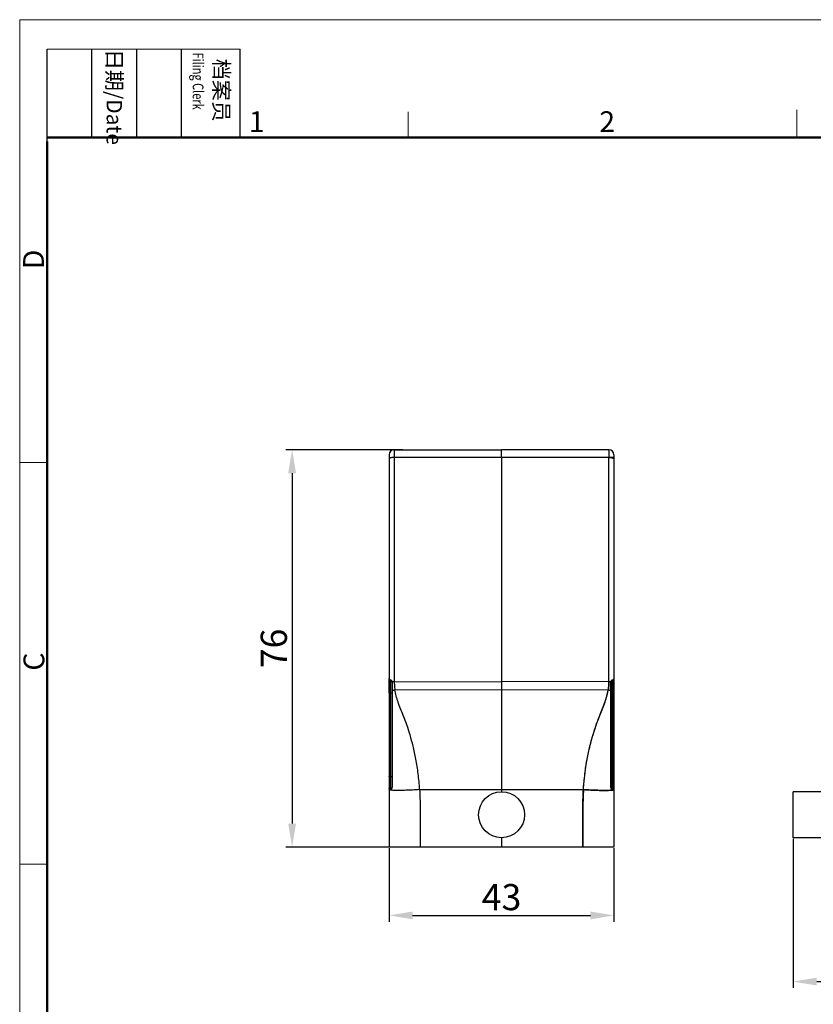
# Model space of a CAD drawing. Units: millimetres. Extents: x 1558 to 2004, y -563 to -248.
# Drawn here: x 1558 to 1710, y -436 to -248 of the extents above; entities that cross this region are included whole.
import ezdxf

# ---------------------------------------------------------------- set-up
doc = ezdxf.new("R2010")
doc.units = ezdxf.units.MM
doc.header["$LTSCALE"] = 0.1
doc.header["$PDMODE"] = 3
doc.header["$PDSIZE"] = 8
doc.layers.get('0').update_dxf_attribs({"linetype": 'CONTINUOUS', "lineweight": 30})
doc.layers.get('Defpoints').update_dxf_attribs({"linetype": 'CONTINUOUS'})
doc.layers.add('Dim', color=3, linetype='CONTINUOUS', lineweight=15)
doc.layers.add('图框', color=7, linetype='CONTINUOUS', lineweight=20)
doc.styles.add('Romans字体', font='romans.shx', dxfattribs={"width": 0.75})
doc.styles.get("Standard").update_dxf_attribs({"font": 'SIMFANG.TTF', "width": 0.75})
doc.dimstyles.new('01', dxfattribs={"dimtxt": 5, "dimasz": 4.5, "dimexe": 1.2, "dimexo": 0.2, "dimgap": 1, "dimtad": 1, "dimdsep": 46, "dimtxsty": 'Romans字体', "dimcen": 0, "dimclrd": 1, "dimclre": 6, "dimclrt": 4, "dimazin": 2, "dimtfac": 1, "dimtofl": 0, "dimtmove": 0, "dimatfit": 3, "dimfxl": 1, "dimtolj": 1, "dimtzin": 0, "dimarcsym": 0})

# ---------------------------------------------------------------- blocks, each defined once
blk = doc.blocks.new('A4图框-NEW')
at = {"layer": '图框', "color": 1, "lineweight": 18}
for q in [(833.41, 480.53), (1130.41, 690.53)]:
    blk.add_line((833.41, 690.53), q, dxfattribs=at)
at = {"layer": '图框', "lineweight": -3}
for p, q in [((836.91, 675.02), (836.91, 686.79)), ((842.62, 675.53), (842.62, 686.79)), ((848.33, 675.53), (848.33, 686.79)), ((854.05, 675.53), (854.05, 686.79)), ((861.54, 675.53), (861.54, 686.79)), ((836.91, 675.02), (836.91, 684.5)), ((842.62, 675.53), (842.62, 685.02)), ((848.33, 675.53), (848.33, 685.02)), ((854.05, 675.53), (854.05, 685.02))]:
    blk.add_line(p, q, dxfattribs=at)
at = {"layer": '图框', "lineweight": 18}
blk.add_line((836.91, 686.79), (861.54, 686.79), dxfattribs=at)
at = {"layer": '图框', "color": 6}
for p, q in [((882.95, 678.8), (882.95, 675.53)), ((932.48, 679.03), (932.48, 675.53)), ((836.91, 634.07), (833.41, 634.07)), ((836.91, 582.89), (833.41, 582.89))]:
    blk.add_line(p, q, dxfattribs=at)
at = {"layer": '图框', "lineweight": 50}
for p, q in [((836.91, 675.53), (1126.93, 675.53)), ((836.91, 484.02), (836.91, 675.02))]:
    blk.add_line(p, q, dxfattribs=at)
at = {"layer": '图框', "char_height": 1.959, "width": 11.2554, "attachment_point": 4, "rotation": 270}
for s, insert in [('{\\W0.524929; }日期{\\Fromans|c134;/Date}', (845.48, 686.79)), ('{\\W2.08073; }档案员{\\H0.7x;\\P\\Fromans|c134;\\W1.0325; \\W0.75;Filing Clerk\\fFangSong_GB2312|b0|i0|c134|p49; }', (857.79, 686.79))]:
    blk.add_mtext(s, dxfattribs=dict(at, insert=insert))
at = {"layer": '图框', "color": 6, "char_height": 2.65, "width": 2.5579, "attachment_point": 1, "style": 'Romans字体'}
for s, insert in [('1', (862.63, 678.86)), ('2', (907.3, 678.86))]:
    blk.add_mtext(s, dxfattribs=dict(at, insert=insert))
at = {"layer": '图框', "color": 6, "char_height": 2.65, "width": 2.5579, "attachment_point": 1, "rotation": 90, "style": 'Romans字体'}
for s, insert in [('D', (833.85, 658.73)), ('C', (833.9, 607.55))]:
    blk.add_mtext(s, dxfattribs=dict(at, insert=insert))
blk = doc.blocks.new('*D27')
at = {"color": 6, "linetype": 'ByBlock', "lineweight": -2}
for p, q in [((1628.98, -406.2), (1628.98, -420.26)), ((1671.98, -406.2), (1671.98, -420.26))]:
    blk.add_line(p, q, dxfattribs=at)
at = {"color": 1, "linetype": 'ByBlock', "lineweight": -2}
blk.add_line((1633.48, -419.06), (1667.48, -419.06), dxfattribs=at)
at = {"color": 1, "linetype": 'ByBlock'}
for points in [[(1633.48, -418.31), (1633.48, -419.81), (1628.98, -419.06)], [(1667.48, -418.31), (1667.48, -419.81), (1671.98, -419.06)]]:
    blk.add_solid(points, dxfattribs=at)
at = {"layer": 'Defpoints', "color": 0, "linetype": 'ByBlock'}
for p in [(1628.98, -406), (1671.98, -406), (1671.98, -419.06)]:
    blk.add_point(p, dxfattribs=at)
at = {"color": 4, "linetype": 'ByBlock', "insert": (1650.48, -415.56), "char_height": 5, "attachment_point": 5, "style": 'Romans字体'}
blk.add_mtext('\\A1;43', dxfattribs=at)
blk = doc.blocks.new('*D29')
at = {"color": 6, "linetype": 'ByBlock', "lineweight": -2}
for p, q in [((1631.6, -330), (1609.23, -330)), ((1629.67, -406), (1609.23, -406))]:
    blk.add_line(p, q, dxfattribs=at)
at = {"color": 1, "linetype": 'ByBlock', "lineweight": -2}
blk.add_line((1610.43, -334.5), (1610.43, -401.5), dxfattribs=at)
at = {"color": 1, "linetype": 'ByBlock'}
for points in [[(1609.68, -334.5), (1611.18, -334.5), (1610.43, -330)], [(1609.68, -401.5), (1611.18, -401.5), (1610.43, -406)]]:
    blk.add_solid(points, dxfattribs=at)
at = {"layer": 'Defpoints', "color": 0, "linetype": 'ByBlock'}
for p in [(1631.8, -330), (1610.43, -406), (1629.87, -406)]:
    blk.add_point(p, dxfattribs=at)
at = {"color": 4, "linetype": 'ByBlock', "insert": (1606.93, -368), "char_height": 5, "attachment_point": 5, "rotation": 90, "style": 'Romans字体'}
blk.add_mtext('\\A1;76', dxfattribs=at)
blk = doc.blocks.new('*D30')
at = {"color": 6, "lineweight": -2}
for p, q in [((1706.25, -404.4), (1706.25, -432.91)), ((1840.25, -404.4), (1840.25, -432.91))]:
    blk.add_line(p, q, dxfattribs=at)
at = {"color": 1, "lineweight": -2}
blk.add_line((1710.75, -431.71), (1835.75, -431.71), dxfattribs=at)
at = {"color": 1}
for points in [[(1710.75, -430.96), (1710.75, -432.46), (1706.25, -431.71)], [(1835.75, -430.96), (1835.75, -432.46), (1840.25, -431.71)]]:
    blk.add_solid(points, dxfattribs=at)
at = {"layer": 'Defpoints', "color": 0}
for p in [(1706.25, -404.2), (1840.25, -404.2), (1840.25, -431.71)]:
    blk.add_point(p, dxfattribs=at)
at = {"color": 4, "insert": (1773.25, -428.21), "char_height": 5, "attachment_point": 5, "style": 'Romans字体'}
blk.add_mtext('\\A1;136', dxfattribs=at)

msp = doc.modelspace()

# ---------------------------------------------------------------- linework, layer by layer
at = {"color": 7, "linetype": 'Continuous'}
for p, q in [((1628.979, -331.003), (1628.979, -406.002)), ((1629.979, -330.003), (1650.479, -330.003)), ((1670.979, -330.003), (1650.479, -330.003)), ((1671.979, -331.003), (1671.979, -406.002)), ((1628.979, -331.485), (1650.479, -331.436)), ((1670.988, -331.485), (1629.97, -331.485)), ((1629.97, -331.485), (1629.97, -374.366)), ((1671.979, -331.485), (1650.479, -331.436)), ((1650.479, -331.436), (1650.479, -331.485)), ((1671.979, -331.485), (1650.479, -331.436)), ((1650.479, -331.436), (1650.479, -331.485)), ((1650.479, -331.485), (1650.479, -395.403)), ((1670.988, -374.366), (1670.988, -331.485)), ((1671.979, -331.485), (1671.979, -406.002)), ((1629.97, -374.366), (1628.979, -374.368)), ((1629.201, -374.053), (1629.201, -394.925)), ((1629.336, -374.089), (1629.201, -374.053)), ((1629.336, -394.916), (1629.336, -374.089)), ((1629.559, -374.384), (1629.559, -394.626)), ((1629.97, -374.366), (1650.479, -374.319)), ((1670.988, -374.366), (1650.479, -374.319)), ((1671.979, -374.368), (1670.988, -374.366)), ((1671.399, -394.626), (1671.399, -374.381)), ((1671.831, -374.033), (1671.621, -374.089)), ((1671.621, -394.916), (1671.621, -374.089)), ((1671.831, -394.972), (1671.831, -374.033)), ((1629.336, -376.495), (1629.201, -376.494)), ((1650.479, -375.95), (1630.08, -375.982)), ((1670.878, -375.982), (1650.479, -375.95)), ((1671.621, -376.494), (1671.831, -376.493)), ((1629.201, -394.952), (1629.336, -394.916)), ((1634.815, -395.003), (1666.143, -395.003)), ((1671.621, -394.916), (1671.831, -394.972)), ((1706.25, -404.203), (1706.25, -395.403)), ((1713.25, -395.403), (1706.25, -395.403)), ((1650.479, -404.203), (1650.479, -406.002)), ((1713.25, -404.203), (1706.25, -404.203)), ((1671.979, -406.002), (1628.979, -406.002))]:
    msp.add_line(p, q, dxfattribs=at)
msp.add_circle((1650.479, -399.803), 4.4, dxfattribs=at)
for centre, radius, start, end in [((1629.979, -331.002), 1, 90.00207, 180.00109), ((1670.979, -331.002), 1, 359.99891, 89.99793), ((1670.979, -331.002), 1, 359.99891, 89.99793), ((1629.279, -373.763), 0.3, 180, 255), ((1629.259, -374.379), 0.3, 359.51489, 75), ((1671.699, -374.379), 0.3, 105, 180), ((1671.779, -373.84), 0.2, 285, 359.99914), ((1629.279, -395.242), 0.3, 105, 180), ((1629.259, -394.626), 0.3, 285, 0), ((1671.699, -394.626), 0.3, 180, 255), ((1671.779, -395.165), 0.2, 0, 74.99997)]:
    msp.add_arc(centre, radius, start, end, dxfattribs=at)
for points, knots in [([(1629.979, -330.003), (1629.956, -330.003), (1630.005, -330.146), (1629.956, -330.291), (1629.98, -330.629), (1629.968, -331.022), (1629.97, -331.324), (1629.97, -331.485)], [0, 0, 0, 0, 0.0681902, 0.2680071, 0.5858559, 1.0000772, 1.4824427, 1.4824427, 1.4824427, 1.4824427]), ([(1650.479, -331.485), (1650.479, -331.324), (1650.479, -331.025), (1650.479, -330.62), (1650.479, -330.31), (1650.479, -330.115), (1650.479, -330.025), (1650.479, -330.003)], [0, 0, 0, 0, 0.4823584, 0.8965768, 1.2144218, 1.41423, 1.4823818, 1.4823818, 1.4823818, 1.4823818]), ([(1650.479, -331.485), (1650.479, -331.324), (1650.479, -331.025), (1650.479, -330.62), (1650.479, -330.31), (1650.479, -330.115), (1650.479, -330.025), (1650.479, -330.003)], [0, 0, 0, 0, 0.4823584, 0.8965768, 1.2144218, 1.41423, 1.4823818, 1.4823818, 1.4823818, 1.4823818]), ([(1670.979, -330.003), (1671.002, -330.003), (1670.952, -330.146), (1671.002, -330.291), (1670.978, -330.629), (1670.99, -331.022), (1670.987, -331.324), (1670.988, -331.485)], [0, 0, 0, 0, 0.0681902, 0.2680071, 0.5858559, 1.0000772, 1.4824427, 1.4824427, 1.4824427, 1.4824427]), ([(1670.979, -330.003), (1671.002, -330.003), (1670.952, -330.146), (1671.002, -330.291), (1670.978, -330.629), (1670.99, -331.022), (1670.987, -331.324), (1670.988, -331.485)], [0, 0, 0, 0, 0.0681902, 0.2680071, 0.5858559, 1.0000772, 1.4824427, 1.4824427, 1.4824427, 1.4824427]), ([(1629.97, -331.485), (1629.868, -331.485), (1629.672, -331.493), (1629.403, -331.526), (1629.187, -331.582), (1629.041, -331.639), (1628.979, -331.713), (1628.979, -331.744)], [0, 0, 0, 0, 0.3072075, 0.5860371, 0.8124306, 0.9702629, 1.0633825, 1.0633825, 1.0633825, 1.0633825]), ([(1670.988, -374.366), (1670.988, -372.347), (1670.988, -368.176), (1670.988, -361.711), (1670.988, -354.82), (1670.988, -347.475), (1670.988, -339.646), (1670.988, -334.263), (1670.988, -331.485)], [0, 0, 0, 0, 6.0565551, 12.5126682, 19.3945122, 26.7295331, 34.5477032, 42.8807344, 42.8807344, 42.8807344, 42.8807344]), ([(1670.988, -331.485), (1671.09, -331.485), (1671.285, -331.493), (1671.554, -331.526), (1671.77, -331.582), (1671.916, -331.639), (1671.979, -331.713), (1671.979, -331.744)], [0, 0, 0, 0, 0.3072075, 0.5860371, 0.8124306, 0.9702629, 1.0633825, 1.0633825, 1.0633825, 1.0633825]), ([(1670.988, -331.485), (1671.09, -331.485), (1671.285, -331.493), (1671.554, -331.526), (1671.77, -331.582), (1671.916, -331.639), (1671.979, -331.713), (1671.979, -331.744)], [0, 0, 0, 0, 0.3072075, 0.5860371, 0.8124306, 0.9702629, 1.0633825, 1.0633825, 1.0633825, 1.0633825]), ([(1671.979, -331.485), (1671.979, -336.401), (1671.979, -346.323), (1671.977, -360.783), (1671.982, -370.327), (1671.979, -374.865)], [1.6737513, 1.6737513, 1.6737513, 1.6737513, 16.4218077, 31.4403945, 45.0539101, 45.0539101, 45.0539101, 45.0539101]), ([(1671.979, -331.485), (1671.979, -336.141), (1671.979, -345.655), (1671.979, -359.773), (1671.979, -369.236), (1671.979, -373.84)], [1.4115917, 1.4115917, 1.4115917, 1.4115917, 15.3791005, 29.9541271, 43.7668639, 43.7668639, 43.7668639, 43.7668639]), ([(1628.979, -376.48), (1628.979, -376.48), (1628.979, -376.459), (1628.979, -376.418), (1628.979, -376.357), (1628.979, -376.296), (1628.979, -376.236), (1628.979, -376.176), (1628.979, -376.117), (1628.979, -376.058), (1628.979, -375.999), (1628.979, -375.941), (1628.979, -375.883), (1628.979, -375.825), (1628.979, -375.769), (1628.979, -375.714), (1628.979, -375.661), (1628.979, -375.609), (1628.979, -375.556), (1628.979, -375.504), (1628.979, -375.453), (1628.979, -375.401), (1628.979, -375.351), (1628.979, -375.301), (1628.979, -375.252), (1628.979, -375.203), (1628.979, -375.156), (1628.979, -375.109), (1628.979, -375.063), (1628.979, -375.017), (1628.979, -374.973), (1628.979, -374.929), (1628.979, -374.886), (1628.979, -374.844), (1628.979, -374.802), (1628.979, -374.762), (1628.979, -374.722), (1628.979, -374.683), (1628.979, -374.645), (1628.979, -374.608), (1628.979, -374.572), (1628.979, -374.536), (1628.979, -374.501), (1628.979, -374.468), (1628.979, -374.435), (1628.979, -374.403), (1628.979, -374.372), (1628.979, -374.341), (1628.979, -374.312), (1628.979, -374.284), (1628.979, -374.256), (1628.979, -374.229), (1628.979, -374.203), (1628.979, -374.178), (1628.979, -374.153), (1628.979, -374.13), (1628.979, -374.107), (1628.979, -374.085), (1628.979, -374.064), (1628.979, -374.044), (1628.979, -374.025), (1628.979, -374.006), (1628.979, -373.988), (1628.979, -373.971), (1628.979, -373.955), (1628.979, -373.94), (1628.979, -373.925), (1628.979, -373.911), (1628.979, -373.898), (1628.979, -373.886), (1628.979, -373.874), (1628.979, -373.863), (1628.979, -373.85), (1628.979, -373.835), (1628.979, -373.818), (1628.979, -373.805), (1628.979, -373.792), (1628.979, -373.78), (1628.979, -373.772), (1628.979, -373.767), (1628.979, -373.766)], [0, 0, 0, 0, 0.0008982, 0.0620844, 0.1230021, 0.1835893, 0.2438073, 0.3036602, 0.3631749, 0.4223017, 0.4809143, 0.5391397, 0.5974316, 0.6554266, 0.7118114, 0.7662498, 0.8192006, 0.8713532, 0.9234657, 0.9756587, 1.0275548, 1.0788593, 1.1294858, 1.1793798, 1.2285348, 1.2768933, 1.3244752, 1.3713065, 1.4173971, 1.4627561, 1.5073781, 1.5512327, 1.5942878, 1.6365139, 1.6779, 1.7184483, 1.7581615, 1.7970424, 1.8350872, 1.8722865, 1.9086308, 1.9441115, 1.9787212, 2.012459, 2.0453265, 2.0773255, 2.1084581, 2.1387266, 2.1681345, 2.1966866, 2.2243875, 2.2512422, 2.2772558, 2.3024335, 2.3267804, 2.3503012, 2.3729963, 2.3948658, 2.4159108, 2.436133, 2.455535, 2.4741218, 2.4919017, 2.5088837, 2.5250774, 2.540493, 2.5551413, 2.5690336, 2.5821817, 2.5946002, 2.6063042, 2.6173085, 2.6276278, 2.6462667, 2.6623418, 2.67599, 2.6873424, 2.7003447, 2.7108947, 2.7135281, 2.7135281, 2.7135281, 2.7135281]), ([(1629.97, -374.366), (1629.923, -374.366), (1629.831, -374.368), (1629.694, -374.375), (1629.605, -374.384), (1629.561, -374.389)], [0, 0, 0, 0, 0.14007643, 0.27750941, 0.40999581, 0.40999581, 0.40999581, 0.40999581]), ([(1629.97, -374.366), (1629.969, -374.554), (1629.976, -374.922), (1630.009, -375.462), (1630.053, -375.812), (1630.08, -375.982)], [0, 0, 0, 0, 0.5640881, 1.1050625, 1.6210294, 1.6210294, 1.6210294, 1.6210294]), ([(1670.988, -374.366), (1670.988, -374.554), (1670.982, -374.922), (1670.949, -375.462), (1670.905, -375.812), (1670.878, -375.982)], [0, 0, 0, 0, 0.5637721, 1.1047336, 1.6210295, 1.6210295, 1.6210295, 1.6210295]), ([(1670.878, -375.982), (1670.905, -375.808), (1670.949, -375.458), (1670.982, -374.919), (1670.988, -374.554), (1670.988, -374.366)], [0, 0, 0, 0, 0.5279134, 1.0554417, 1.6210192, 1.6210192, 1.6210192, 1.6210192]), ([(1671.399, -374.39), (1671.355, -374.384), (1671.265, -374.376), (1671.128, -374.368), (1671.035, -374.366), (1670.988, -374.366)], [0, 0, 0, 0, 0.13266336, 0.27086595, 0.41220085, 0.41220085, 0.41220085, 0.41220085]), ([(1671.399, -374.387), (1671.355, -374.383), (1671.265, -374.376), (1671.128, -374.367), (1671.035, -374.366), (1670.988, -374.366)], [0, 0, 0, 0, 0.13194399, 0.27041532, 0.41186867, 0.41186867, 0.41186867, 0.41186867]), ([(1671.399, -374.39), (1671.399, -374.583), (1671.399, -374.962), (1671.399, -375.522), (1671.398, -375.889), (1671.399, -376.07)], [0, 0, 0, 0, 0.5788501, 1.1395088, 1.6800511, 1.6800511, 1.6800511, 1.6800511]), ([(1671.621, -374.089), (1671.579, -374.102), (1671.498, -374.143), (1671.415, -374.253), (1671.399, -374.342), (1671.399, -374.387)], [0, 0, 0, 0, 0.1324117, 0.26333928, 0.39714744, 0.39714744, 0.39714744, 0.39714744]), ([(1671.831, -374.033), (1671.81, -374.039), (1671.767, -374.05), (1671.697, -374.069), (1671.647, -374.082), (1671.621, -374.089)], [0, 0, 0, 0, 0.06311417, 0.13563241, 0.21684981, 0.21684981, 0.21684981, 0.21684981]), ([(1671.979, -373.84), (1671.979, -373.869), (1671.966, -373.927), (1671.912, -373.998), (1671.859, -374.024), (1671.831, -374.033)], [0, 0, 0, 0, 0.08659281, 0.17119926, 0.25976601, 0.25976601, 0.25976601, 0.25976601]), ([(1629.201, -376.494), (1629.163, -376.493), (1629.091, -376.496), (1629.035, -376.482), (1628.979, -376.49), (1628.979, -376.48)], [0, 0, 0, 0, 0.11519509, 0.19440115, 0.22329192, 0.22329192, 0.22329192, 0.22329192]), ([(1629.336, -376.495), (1629.375, -376.496), (1629.447, -376.493), (1629.502, -376.509), (1629.559, -376.499), (1629.559, -376.509)], [0, 0, 0, 0, 0.11528969, 0.19435274, 0.22313952, 0.22313952, 0.22313952, 0.22313952]), ([(1630.08, -375.982), (1630.02, -375.991), (1629.901, -376.011), (1629.728, -376.041), (1629.614, -376.06), (1629.559, -376.07)], [0, 0, 0, 0, 0.18228633, 0.35942643, 0.5281125, 0.5281125, 0.5281125, 0.5281125]), ([(1634.815, -395.003), (1634.748, -393.986), (1634.573, -392.029), (1634.145, -389.248), (1633.615, -386.764), (1633.024, -384.588), (1632.41, -382.695), (1631.783, -381.045), (1631.186, -379.595), (1630.688, -378.292), (1630.312, -377.107), (1630.141, -376.345), (1630.08, -375.982)], [0, 0, 0, 0, 3.0558172, 5.8896803, 8.4375081, 10.6719408, 12.6489426, 14.4059922, 15.9672497, 17.3540069, 18.5880852, 19.6935177, 19.6935177, 19.6935177, 19.6935177]), ([(1666.143, -395.003), (1666.209, -393.989), (1666.384, -392.037), (1666.811, -389.26), (1667.34, -386.777), (1667.93, -384.602), (1668.543, -382.708), (1669.17, -381.057), (1669.768, -379.605), (1670.267, -378.3), (1670.644, -377.111), (1670.817, -376.346), (1670.878, -375.982)], [0, 0, 0, 0, 3.0461973, 5.8769755, 8.4239581, 10.6578029, 12.6348145, 14.3926215, 15.9557759, 17.3455229, 18.5835077, 19.6935185, 19.6935185, 19.6935185, 19.6935185]), ([(1666.143, -395.003), (1666.23, -393.553), (1666.519, -390.827), (1667.249, -387.047), (1668.187, -383.662), (1669.314, -380.657), (1670.378, -378.15), (1670.759, -376.587), (1670.878, -375.982)], [0, 0, 0, 0, 4.3561556, 8.2107093, 11.5382632, 14.8789347, 17.8379661, 19.689614, 19.689614, 19.689614, 19.689614]), ([(1671.399, -376.07), (1671.344, -376.06), (1671.23, -376.041), (1671.057, -376.011), (1670.938, -375.992), (1670.878, -375.982)], [0, 0, 0, 0, 0.16748162, 0.34537628, 0.52811239, 0.52811239, 0.52811239, 0.52811239]), ([(1671.399, -376.07), (1671.344, -376.06), (1671.23, -376.041), (1671.057, -376.011), (1670.938, -375.992), (1670.878, -375.982)], [0, 0, 0, 0, 0.16800424, 0.34553972, 0.52811211, 0.52811211, 0.52811211, 0.52811211]), ([(1671.399, -376.07), (1671.413, -376.902), (1671.392, -378.58), (1671.401, -381.165), (1671.398, -383.687), (1671.399, -386.244), (1671.399, -388.866), (1671.398, -391.697), (1671.4, -393.647), (1671.399, -394.626)], [0, 0, 0, 0, 2.4960475, 5.0358712, 7.7544483, 10.0609692, 12.7079834, 15.619244, 18.556139, 18.556139, 18.556139, 18.556139]), ([(1671.399, -376.509), (1671.399, -376.499), (1671.456, -376.509), (1671.511, -376.493), (1671.583, -376.496), (1671.621, -376.495)], [0, 0, 0, 0, 0.02879818, 0.10786744, 0.2231428, 0.2231428, 0.2231428, 0.2231428]), ([(1671.831, -376.493), (1671.856, -376.493), (1671.904, -376.494), (1671.941, -376.485), (1671.979, -376.49), (1671.979, -376.484)], [0, 0, 0, 0, 0.07685498, 0.12957087, 0.1488374, 0.1488374, 0.1488374, 0.1488374]), ([(1628.979, -392.51), (1628.979, -392.519), (1629.037, -392.497), (1629.091, -392.515), (1629.163, -392.508), (1629.201, -392.507)], [0, 0, 0, 0, 0.02812873, 0.10719898, 0.22237276, 0.22237276, 0.22237276, 0.22237276]), ([(1628.979, -392.584), (1628.979, -392.573), (1628.979, -392.554), (1628.979, -392.534), (1628.979, -392.525)], [0, 0, 0, 0, 0.032929759, 0.059000563, 0.059000563, 0.059000563, 0.059000563]), ([(1629.336, -392.508), (1629.321, -392.507), (1629.291, -392.507), (1629.246, -392.507), (1629.216, -392.508), (1629.201, -392.508)], [0, 0, 0, 0, 0.04525771, 0.09035166, 0.13529332, 0.13529332, 0.13529332, 0.13529332]), ([(1629.336, -392.508), (1629.375, -392.507), (1629.447, -392.513), (1629.501, -392.494), (1629.559, -392.512), (1629.559, -392.503)], [0, 0, 0, 0, 0.11517851, 0.19424828, 0.22243316, 0.22243316, 0.22243316, 0.22243316]), ([(1671.621, -392.507), (1671.583, -392.507), (1671.511, -392.514), (1671.456, -392.496), (1671.399, -392.515), (1671.399, -392.506)], [0, 0, 0, 0, 0.11529975, 0.19419666, 0.22238189, 0.22238189, 0.22238189, 0.22238189]), ([(1671.831, -392.507), (1671.807, -392.507), (1671.761, -392.507), (1671.691, -392.507), (1671.644, -392.507), (1671.621, -392.507)], [0, 0, 0, 0, 0.06977397, 0.13957504, 0.20941145, 0.20941145, 0.20941145, 0.20941145]), ([(1671.979, -392.508), (1671.973, -392.508), (1671.949, -392.508), (1671.899, -392.508), (1671.856, -392.507), (1671.831, -392.507)], [0, 0, 0, 0, 0.01878372, 0.07139082, 0.14823615, 0.14823615, 0.14823615, 0.14823615]), ([(1671.979, -392.521), (1671.979, -392.535), (1671.979, -392.569), (1671.979, -392.603), (1671.979, -392.625)], [0, 0, 0, 0, 0.03952687, 0.10323014, 0.10323014, 0.10323014, 0.10323014]), ([(1628.979, -394.907), (1628.979, -394.897), (1628.979, -394.878), (1628.979, -394.849), (1628.979, -394.818), (1628.979, -394.797), (1628.979, -394.786)], [0, 0, 0, 0, 0.02781027, 0.05713809, 0.08802761, 0.12052363, 0.12052363, 0.12052363, 0.12052363]), ([(1634.815, -395.003), (1634.357, -395.033), (1633.481, -395.084), (1632.227, -395.137), (1631.117, -395.163), (1630.195, -395.166), (1629.611, -395.135), (1629.343, -395.115), (1629.304, -395.111)], [0, 0, 0, 0, 1.3768905, 2.6328391, 3.7643331, 4.7098721, 5.3971029, 5.5164705, 5.5164705, 5.5164705, 5.5164705]), ([(1634.815, -395.003), (1634.87, -396.153), (1634.948, -398.529), (1634.92, -402.196), (1634.926, -404.712), (1634.924, -406.002)], [0, 0, 0, 0, 3.4547318, 7.1299178, 11.0014839, 11.0014839, 11.0014839, 11.0014839]), ([(1666.143, -395.003), (1666.087, -396.106), (1666.012, -398.436), (1666.038, -402.103), (1666.029, -404.666), (1666.029, -406.002)], [0, 0, 0, 0, 3.3134521, 6.9923669, 11.0015015, 11.0015015, 11.0015015, 11.0015015]), ([(1666.031, -406.002), (1666.031, -404.627), (1666.034, -402.027), (1666.024, -398.36), (1666.064, -396.067), (1666.143, -395.003)], [0, 0, 0, 0, 4.1279608, 7.799188, 11.0017321, 11.0017321, 11.0017321, 11.0017321]), ([(1666.143, -395.003), (1666.61, -395.033), (1667.517, -395.086), (1668.81, -395.14), (1669.947, -395.163), (1670.861, -395.165), (1671.389, -395.13), (1671.606, -395.113)], [0, 0, 0, 0, 1.4053861, 2.7248512, 3.8834182, 4.8153225, 5.4681338, 5.4681338, 5.4681338, 5.4681338]), ([(1671.939, -395.045), (1671.837, -395.095), (1671.497, -395.123), (1670.864, -395.165), (1669.946, -395.164), (1668.81, -395.14), (1667.517, -395.086), (1666.61, -395.033), (1666.143, -395.003)], [0, 0, 0, 0, 0.3398755, 0.9927157, 1.9246431, 3.0832143, 4.4026563, 5.8079916, 5.8079916, 5.8079916, 5.8079916]), ([(1671.399, -394.626), (1671.399, -394.653), (1671.406, -394.707), (1671.436, -394.775), (1671.474, -394.827), (1671.516, -394.866), (1671.566, -394.897), (1671.602, -394.91), (1671.621, -394.916)], [0, 0, 0, 0, 0.08308784, 0.16020376, 0.21864453, 0.27575641, 0.3334112, 0.39185865, 0.39185865, 0.39185865, 0.39185865]), ([(1671.621, -394.916), (1671.648, -394.923), (1671.698, -394.936), (1671.767, -394.955), (1671.811, -394.966), (1671.831, -394.972)], [0, 0, 0, 0, 0.08249631, 0.15480024, 0.21679677, 0.21679677, 0.21679677, 0.21679677]), ([(1671.831, -394.972), (1671.845, -394.976), (1671.873, -394.987), (1671.91, -395.012), (1671.93, -395.033), (1671.939, -395.045)], [0, 0, 0, 0, 0.04558901, 0.0897242, 0.13280599, 0.13280599, 0.13280599, 0.13280599]), ([(1671.939, -395.045), (1671.947, -395.056), (1671.962, -395.081), (1671.976, -395.122), (1671.979, -395.151), (1671.979, -395.165)], [0, 0, 0, 0, 0.0429789, 0.08555361, 0.12840076, 0.12840076, 0.12840076, 0.12840076])]:
    msp.add_open_spline(points, degree=3, knots=knots, dxfattribs=at)
for points in [[(1629.177, -395.092), (1629.132, -395.083), (1629.087, -395.072), (1629.044, -395.055)], [(1629.304, -395.111), (1629.261, -395.106), (1629.219, -395.1), (1629.177, -395.092)], [(1671.606, -395.113), (1671.624, -395.112), (1671.642, -395.111), (1671.66, -395.109)], [(1671.66, -395.109), (1671.725, -395.103), (1671.791, -395.096), (1671.854, -395.078)], [(1671.854, -395.078), (1671.883, -395.069), (1671.912, -395.058), (1671.939, -395.045)]]:
    msp.add_open_spline(points, degree=3, dxfattribs=at)

# ---------------------------------------------------------------- block references
at = {"layer": 'Dim', "xscale": 1.5, "yscale": 1.5, "zscale": 1.5}
msp.add_blockref('A4图框-NEW', (308.217, -1283.577), dxfattribs=at)

# ---------------------------------------------------------------- dimensions: what is measured, and where the dimension line sits
at = {"color": 40, "linetype": 'ByBlock'}
dim = msp.add_linear_dim(base=(1610.427, -406.002), p1=(1631.796, -330.003), p2=(1629.874, -406.002), angle=90, text='76', dimstyle='01', dxfattribs=at)
dim.commit()
dim.dimension.update_dxf_attribs({"geometry": '*D29', "text_midpoint": (1606.927, -368.002)})
dim = msp.add_linear_dim(base=(1840.25, -431.706), p1=(1706.25, -404.203), p2=(1840.25, -404.203), text='136', dimstyle='01')
dim.commit()
dim.dimension.update_dxf_attribs({"geometry": '*D30', "text_midpoint": (1773.25, -428.206)})
dim = msp.add_linear_dim(base=(1671.979, -419.058), p1=(1628.979, -406.002), p2=(1671.979, -406.002), dimstyle='01', dxfattribs=at)
dim.commit()
dim.dimension.update_dxf_attribs({"geometry": '*D27', "text_midpoint": (1650.479, -415.558)})

doc.saveas('drawing.dxf')
